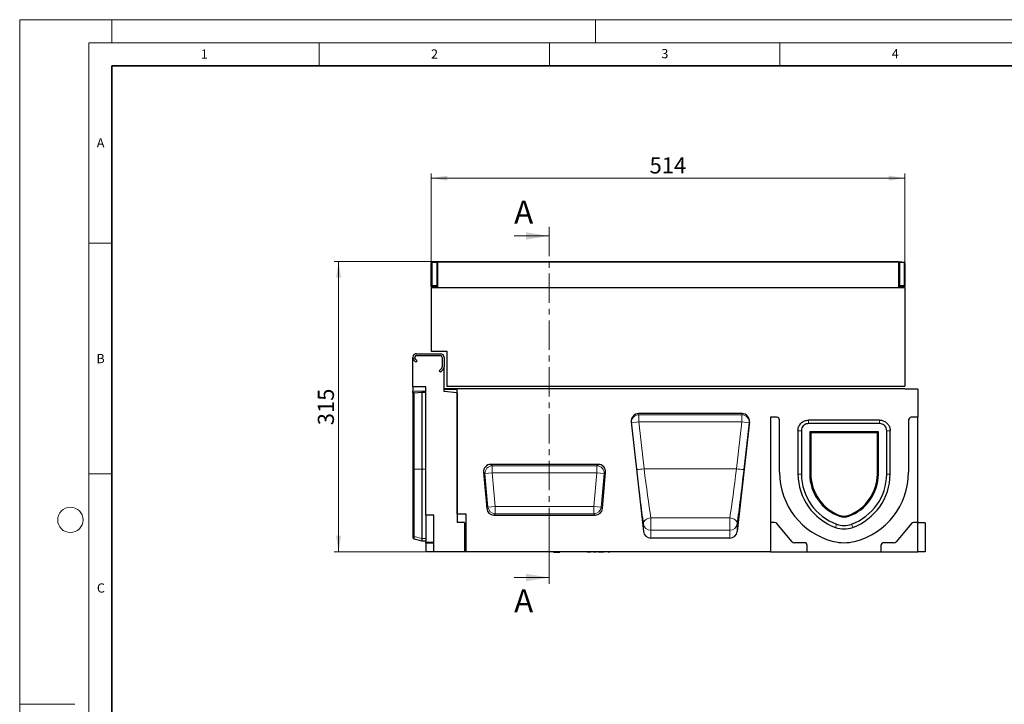
# Model space of a CAD drawing. Units: millimetres. Extents: x 0 to 420, y 0 to 297.
# Drawn here: x 0 to 214, y 148 to 297 of the extents above; entities that cross this region are included whole.
import ezdxf

# ---------------------------------------------------------------- set-up
doc = ezdxf.new("R2010")
doc.units = ezdxf.units.MM
doc.linetypes.add('CENTER', pattern=[10.16, 6.35, -1.27, 1.27, -1.27])
doc.linetypes.add('CENTERX2', pattern=[20.32, 12.7, -2.54, 2.54, -2.54])
doc.styles.add('SLDTEXTSTYLE0', font='TXT', dxfattribs={"width": 0.605})
doc.dimstyles.new('SLDDIMSTYLE0', dxfattribs={"dimtxt": 3.5, "dimasz": 3.5, "dimexe": 0, "dimexo": 0.0625, "dimgap": 0.875, "dimtad": 1, "dimlfac": 5, "dimrnd": 1e-09, "dimzin": 12, "dimdsep": 46, "dimtxsty": 'SLDTEXTSTYLE0', "dimsah": 1, "dimcen": 0.09, "dimadec": 0, "dimazin": 3, "dimtfac": 1, "dimtdec": 3, "dimtofl": 0, "dimtmove": 0, "dimatfit": 3, "dimfxl": 0, "dimfrac": 2, "dimtolj": 1, "dimtzin": 12, "dimarcsym": 0})
doc.dimstyles.new('SLDDIMSTYLE1', dxfattribs={"dimtxt": 3.5, "dimasz": 3.5, "dimexe": 0, "dimexo": 0.0625, "dimgap": 0.875, "dimtad": 1, "dimdec": 0, "dimlfac": 5, "dimrnd": 1e-09, "dimzin": 12, "dimdsep": 46, "dimtxsty": 'SLDTEXTSTYLE0', "dimsah": 1, "dimcen": 0.09, "dimadec": 0, "dimazin": 3, "dimtfac": 1, "dimtdec": 3, "dimtofl": 0, "dimtmove": 0, "dimatfit": 3, "dimfxl": 0, "dimfrac": 2, "dimtolj": 1, "dimtzin": 12, "dimarcsym": 0})

# ---------------------------------------------------------------- blocks, each defined once
blk = doc.blocks.new('_D_2')
at = {"color": 7, "linetype": 'Continuous', "lineweight": 0}
for p, q in [((90.71, 244.53), (68.22, 244.53)), ((69.22, 181.55), (69.22, 244.53)), ((88.01, 181.55), (68.22, 181.55))]:
    blk.add_line(p, q, dxfattribs=at)
at = {"color": 7, "linetype": 'Continuous', "lineweight": 18}
for points in [[(69.22, 244.53), (68.68, 241.03), (69.75, 241.03)], [(69.22, 181.55), (69.75, 185.05), (68.68, 185.05)]]:
    blk.add_solid(points, dxfattribs=at)
at = {"color": 7, "linetype": 'Continuous', "lineweight": 18, "insert": (64.7, 209.03), "char_height": 3.5, "attachment_point": 1, "rotation": 90, "style": 'SLDTEXTSTYLE0'}
blk.add_mtext('315', dxfattribs=at)
blk = doc.blocks.new('_D_3')
at = {"color": 7, "linetype": 'Continuous', "lineweight": 0}
for p, q in [((89.31, 239.03), (89.31, 263.63)), ((192.11, 239.03), (192.11, 263.63)), ((89.31, 262.63), (192.11, 262.63))]:
    blk.add_line(p, q, dxfattribs=at)
at = {"color": 7, "linetype": 'Continuous', "lineweight": 18}
for points in [[(89.31, 262.63), (92.81, 262.1), (92.81, 263.17)], [(192.11, 262.63), (188.61, 263.17), (188.61, 262.1)]]:
    blk.add_solid(points, dxfattribs=at)
at = {"color": 7, "linetype": 'Continuous', "lineweight": 18, "insert": (136.7, 267.15), "char_height": 3.5, "attachment_point": 1, "style": 'SLDTEXTSTYLE0'}
blk.add_mtext('514', dxfattribs=at)

msp = doc.modelspace()

# ---------------------------------------------------------------- linework, layer by layer
at = {"color": 7, "linetype": 'Continuous', "lineweight": 18}
for p, q in [((0, 0), (0, 297)), ((0, 297), (420, 297)), ((20, 292), (20, 297)), ((125, 292), (125, 297)), ((15, 292), (415, 292)), ((15, 292), (15, 5)), ((65, 292), (65, 287)), ((115, 292), (115, 287)), ((165, 292), (165, 287)), ((107.3113, 250.0866), (114.9113, 250.0866)), ((15, 248.5), (20, 248.5)), ((15, 198.5), (20, 198.5)), ((107.3113, 175.99), (114.9113, 175.99)), ((12, 148.5), (0, 148.5))]:
    msp.add_line(p, q, dxfattribs=at)
at = {"color": 7, "linetype": 'Continuous', "lineweight": 35}
for p, q in [((20, 287), (20, 10)), ((410, 287), (20, 287))]:
    msp.add_line(p, q, dxfattribs=at)
at = {"color": 7, "linetype": 'CENTER', "lineweight": 18}
msp.add_line((114.9113, 252.0866), (114.9113, 173.99), dxfattribs=at)
at = {"color": 7, "linetype": 'Continuous', "lineweight": 25}
for p, q in [((89.3113, 239.4171), (89.3113, 244.2406)), ((89.4939, 244.4399), (90.5113, 244.5289)), ((90.5113, 244.5289), (90.5115, 244.5288)), ((90.5113, 244.3366), (90.5113, 239.3351)), ((90.5115, 244.5288), (90.663, 244.4882)), ((90.7113, 244.4289), (90.7113, 238.9289)), ((90.8113, 244.5289), (190.6113, 244.5289)), ((190.7113, 244.4289), (190.7113, 238.9289)), ((190.7595, 244.4882), (190.9111, 244.5288)), ((190.9111, 244.5288), (190.9113, 244.5289)), ((190.9113, 244.5289), (191.9287, 244.4399)), ((190.9113, 244.3366), (190.9113, 239.3351)), ((192.1113, 244.2406), (192.1113, 239.4171)), ((89.3113, 239.1289), (89.3113, 239.4171)), ((192.1113, 239.4171), (192.1113, 239.1289)), ((89.3113, 238.9289), (89.3113, 225.1289)), ((89.3113, 238.9289), (192.1113, 238.9289)), ((90.5113, 239.1289), (89.4883, 239.1289)), ((90.5113, 239.1289), (89.4939, 239.2179)), ((90.5116, 239.1289), (90.5113, 239.1289)), ((90.663, 239.1695), (90.5116, 239.1289)), ((190.911, 239.1289), (190.7595, 239.1695)), ((190.9113, 239.1289), (190.911, 239.1289)), ((191.9287, 239.2179), (190.9113, 239.1289)), ((191.9343, 239.1289), (190.9113, 239.1289)), ((192.1113, 238.9289), (192.1113, 217.5289)), ((86.1113, 224.5477), (91.3113, 224.5477)), ((89.3113, 225.1289), (92.7113, 225.1289)), ((92.7113, 225.1289), (92.7113, 217.5289)), ((85.3113, 217.3781), (85.3113, 223.7477)), ((85.5456, 223.182), (85.9799, 222.7477)), ((86.2628, 223.0306), (85.8284, 223.4649)), ((85.9799, 222.7477), (86.2628, 223.0306)), ((86.1113, 224.1477), (91.3113, 224.1477)), ((91.7113, 223.7477), (91.7113, 221.6791)), ((92.1113, 223.7477), (92.1113, 221.6791)), ((91.5941, 221.3963), (91.0284, 220.8306)), ((91.0284, 220.8306), (91.3113, 220.5477)), ((91.3113, 220.5477), (91.877, 221.1134)), ((92.1113, 216.3477), (92.1113, 221.6791)), ((88.1113, 217.3781), (85.3113, 217.3781)), ((85.3113, 217.3781), (85.3113, 216.4564)), ((85.3113, 216.0683), (85.3113, 216.4564)), ((85.3113, 216.0683), (85.3113, 216.0127)), ((85.3113, 216.0127), (85.3113, 199.497)), ((85.5979, 216.087), (87.3113, 216.2014)), ((87.3113, 216.2014), (87.3113, 199.497)), ((87.3113, 216.2014), (88.1113, 216.2014)), ((88.1113, 189.5477), (88.1113, 217.3781)), ((92.1113, 216.7997), (92.1113, 216.9289)), ((192.1113, 216.9289), (92.1113, 216.9289)), ((94.9113, 216.7997), (92.1113, 216.7997)), ((94.9113, 216.0948), (92.1113, 216.3477)), ((92.7113, 217.5289), (192.1113, 217.5289)), ((94.9113, 189.7777), (94.9113, 216.7997)), ((94.9113, 216.0948), (94.9113, 187.9477)), ((192.1113, 216.8464), (192.1113, 216.9289)), ((194.9113, 216.8464), (192.1113, 216.8464)), ((194.9113, 216.8464), (194.9113, 210.7477)), ((132.7297, 209.7613), (135.3797, 186.0141)), ((156.7754, 211.5477), (134.3111, 211.5477)), ((158.3569, 209.7613), (155.7069, 186.0141)), ((164.3113, 210.7477), (162.9113, 210.7477)), ((162.9113, 210.7477), (162.9113, 187.9477)), ((164.9113, 198.8237), (164.9113, 210.1477)), ((186.6108, 210.1477), (171.2117, 210.1477)), ((192.9113, 210.1477), (192.9113, 198.8237)), ((194.9113, 210.7477), (193.5113, 210.7477)), ((194.9113, 187.9477), (194.9113, 210.7477)), ((168.9113, 207.8473), (168.9113, 198.3977)), ((169.6593, 207.8473), (169.6593, 198.4008)), ((186.6108, 209.3997), (171.2117, 209.3997)), ((171.6841, 207.3749), (171.4593, 207.5997)), ((171.4593, 207.5997), (171.4593, 198.4087)), ((186.3633, 207.5997), (171.4593, 207.5997)), ((171.6841, 207.3749), (171.6841, 198.4097)), ((186.1384, 207.3749), (171.6841, 207.3749)), ((186.1384, 207.3749), (186.3633, 207.5997)), ((186.1384, 198.4097), (186.1384, 207.3749)), ((186.3633, 198.4087), (186.3633, 207.5997)), ((188.1633, 198.4008), (188.1633, 207.8473)), ((188.9113, 198.3977), (188.9113, 207.8473)), ((85.3113, 199.497), (85.3113, 185.2091)), ((87.3113, 199.497), (87.3113, 184.4979)), ((100.6612, 198.8347), (101.3478, 190.9861)), ((125.5917, 200.5477), (102.2309, 200.5477)), ((126.4747, 190.9861), (127.1614, 198.8347)), ((89.9113, 189.5477), (88.1113, 189.5477)), ((88.1113, 189.5477), (88.1113, 183.6649)), ((89.9113, 181.5477), (89.9113, 189.5477)), ((96.9113, 189.7777), (94.9113, 189.7777)), ((96.9113, 181.5477), (96.9113, 189.7777)), ((102.9175, 189.5477), (124.9051, 189.5477)), ((96.5113, 187.9477), (94.9113, 187.9477)), ((96.5113, 187.9477), (96.5113, 181.5477)), ((163.8395, 187.9477), (162.9113, 187.9477)), ((162.9113, 187.9477), (162.9113, 181.5477)), ((167.6314, 183.7621), (164.2991, 187.7334)), ((193.5235, 187.7334), (190.1911, 183.7621)), ((194.9113, 187.9477), (193.9831, 187.9477)), ((194.9113, 181.5477), (194.9113, 187.9477)), ((196.5113, 187.8477), (194.9113, 187.8477)), ((196.5113, 187.8477), (196.5113, 181.5477)), ((85.3113, 185.2091), (85.3113, 184.7042)), ((85.5979, 184.4061), (87.3113, 183.947)), ((87.3113, 184.4979), (87.3113, 183.947)), ((87.3113, 183.947), (88.1113, 183.947)), ((154.1175, 184.5477), (136.9691, 184.5477)), ((88.1113, 183.5477), (88.1113, 183.6649)), ((89.9113, 183.5477), (88.1113, 183.5477)), ((88.1113, 183.4306), (88.1113, 183.5477)), ((88.1113, 183.4306), (88.1113, 181.5477)), ((96.9113, 183.7217), (96.5113, 183.7217)), ((170.3113, 183.5477), (168.0911, 183.5477)), ((170.9113, 181.5477), (170.9113, 182.9477)), ((186.9113, 182.9477), (186.9113, 181.5477)), ((189.7315, 183.5477), (187.5113, 183.5477)), ((89.9113, 181.5477), (88.1113, 181.5477)), ((96.5113, 181.5477), (89.9113, 181.5477)), ((96.9113, 181.5477), (96.5113, 181.5477)), ((162.9113, 181.5477), (96.9113, 181.5477)), ((112.4313, 181.5477), (112.4313, 181.5077)), ((113.7813, 181.5077), (113.7813, 181.5477)), ((114.2317, 181.5477), (114.2317, 181.5077)), ((115.4913, 181.5077), (115.4913, 181.5477)), ((115.8513, 181.5077), (115.8513, 181.5477)), ((115.8513, 181.5077), (116.0313, 181.5077)), ((116.0313, 181.5077), (116.0313, 181.5477)), ((116.0421, 181.5477), (116.0421, 181.5077)), ((116.0421, 181.5077), (117.0105, 181.5077)), ((117.0105, 181.5077), (117.0105, 181.5477)), ((117.0213, 181.5477), (117.0213, 181.5077)), ((117.0213, 181.5077), (117.2013, 181.5077)), ((117.2013, 181.5477), (117.2013, 181.5077)), ((123.1808, 181.5077), (123.1808, 181.5477)), ((123.2647, 181.5077), (123.1808, 181.5077)), ((123.2647, 181.5077), (123.2647, 181.5477)), ((123.5623, 181.5077), (123.2647, 181.5077)), ((123.5623, 181.5077), (123.5623, 181.5477)), ((123.6461, 181.5077), (123.5623, 181.5077)), ((123.6461, 181.5077), (123.6461, 181.5477)), ((123.9786, 181.5077), (123.6461, 181.5077)), ((123.8657, 181.5077), (123.8657, 181.5027)), ((123.9786, 181.5077), (123.9786, 181.5477)), ((124.3432, 181.5477), (124.3432, 181.5027)), ((124.4387, 181.5077), (124.4387, 181.5477)), ((124.56, 181.5077), (124.4387, 181.5077)), ((124.56, 181.5077), (124.56, 181.5477)), ((124.6536, 181.5077), (124.6536, 181.5477)), ((124.9849, 181.5077), (124.6536, 181.5077)), ((124.9594, 181.5077), (124.9594, 181.5027)), ((124.9849, 181.5077), (124.9849, 181.5477)), ((125.0815, 181.5077), (124.9849, 181.5077)), ((125.0815, 181.5077), (125.0815, 181.5477)), ((125.7817, 181.5077), (125.5325, 181.5077)), ((125.7817, 181.5077), (125.7817, 181.5477)), ((125.9863, 181.5077), (125.7817, 181.5077)), ((125.9863, 181.5077), (125.9863, 181.5477)), ((126.064, 181.5077), (125.9863, 181.5077)), ((126.064, 181.5477), (126.064, 181.5077)), ((126.3644, 181.5077), (126.064, 181.5077)), ((126.3644, 181.5077), (126.3644, 181.5477)), ((126.437, 181.5077), (126.3644, 181.5077)), ((126.3664, 181.5077), (126.3664, 181.5027)), ((126.437, 181.5077), (126.437, 181.5477)), ((126.7771, 181.5077), (126.437, 181.5077)), ((126.651, 181.5077), (126.651, 181.5027)), ((126.7771, 181.5077), (126.7771, 181.5477)), ((127.1538, 181.5077), (127.1538, 181.5027)), ((127.3736, 181.5027), (127.3736, 181.5477)), ((127.6643, 181.5027), (127.6643, 181.5477)), ((127.8331, 181.5077), (127.6967, 181.5077)), ((127.8331, 181.5077), (127.8331, 181.5477)), ((127.8614, 181.5077), (127.8331, 181.5077)), ((127.8614, 181.5077), (127.8614, 181.5477)), ((127.9944, 181.5077), (127.8614, 181.5077)), ((127.9944, 181.5077), (127.9944, 181.5477)), ((128.0137, 181.5077), (127.9944, 181.5077)), ((128.0137, 181.5477), (128.0137, 181.5077)), ((128.0881, 181.5077), (128.0137, 181.5077)), ((128.0881, 181.5077), (128.0881, 181.5477)), ((128.1061, 181.5077), (128.0881, 181.5077)), ((128.1061, 181.5077), (128.1061, 181.5477)), ((128.1683, 181.5477), (128.1683, 181.5077)), ((162.9113, 181.5477), (170.9113, 181.5477)), ((170.9113, 181.5477), (186.9113, 181.5477)), ((186.9113, 181.5477), (194.9113, 181.5477)), ((196.5113, 181.5477), (194.9113, 181.5477))]:
    msp.add_line(p, q, dxfattribs=at)
at = {"color": 8, "linetype": 'Continuous', "lineweight": 18}
for p, q in [((90.5113, 244.3366), (89.4939, 244.2476)), ((89.4939, 244.2476), (89.4939, 239.4241)), ((90.663, 244.3018), (90.5115, 244.3424)), ((90.663, 239.3695), (90.663, 244.3018)), ((190.7113, 244.4289), (90.7113, 244.4289)), ((190.9111, 244.3424), (190.7595, 244.3018)), ((190.7595, 244.3018), (190.7595, 239.3695)), ((191.9287, 244.2476), (190.9113, 244.3366)), ((191.9287, 239.4241), (191.9287, 244.2476)), ((89.4939, 239.4241), (90.5113, 239.3351)), ((90.5116, 239.3289), (90.663, 239.3695)), ((190.7595, 239.3695), (190.911, 239.3289)), ((190.9113, 239.3351), (191.9287, 239.4241)), ((85.3113, 216.4564), (88.1113, 216.4564)), ((85.4504, 216.0683), (85.3113, 216.0683)), ((85.5979, 216.087), (85.5979, 199.497)), ((132.7957, 209.5579), (132.7297, 209.7613)), ((132.7957, 209.5579), (134.3851, 209.7352)), ((133.9285, 199.4061), (132.7957, 209.5579)), ((134.3111, 211.5477), (134.3851, 211.3197)), ((134.3851, 211.3197), (156.7015, 211.3197)), ((134.3851, 211.3197), (134.3851, 209.7352)), ((134.3851, 209.7352), (135.5179, 199.5834)), ((156.7015, 209.7352), (134.3851, 209.7352)), ((155.5686, 199.5834), (156.7015, 209.7352)), ((156.7015, 211.3197), (156.7754, 211.5477)), ((156.7015, 209.7352), (156.7015, 211.3197)), ((156.7015, 209.7352), (158.2909, 209.5579)), ((158.2909, 209.5579), (157.1581, 199.4061)), ((158.3569, 209.7613), (158.2909, 209.5579)), ((171.2117, 210.1477), (171.2117, 209.3997)), ((186.6108, 209.3997), (186.6108, 210.1477)), ((169.6593, 207.8473), (168.9113, 207.8473)), ((188.9113, 207.8473), (188.1633, 207.8473)), ((85.5979, 199.497), (85.5979, 184.9291)), ((87.3113, 199.497), (85.5979, 199.497)), ((87.3113, 199.497), (88.1113, 199.497)), ((100.984, 198.5389), (100.6612, 198.8347)), ((102.2309, 200.5477), (102.5537, 200.2519)), ((102.5537, 200.2519), (125.2689, 200.2519)), ((102.5537, 198.6762), (102.5537, 200.2519)), ((125.2689, 200.2519), (125.5917, 200.5477)), ((125.2689, 200.2519), (125.2689, 198.6762)), ((127.1614, 198.8347), (126.8386, 198.5389)), ((133.9285, 199.4061), (135.5179, 199.5834)), ((135.5179, 199.5642), (135.5179, 199.5834)), ((135.5179, 199.5834), (155.5686, 199.5834)), ((155.5686, 199.5642), (135.5179, 199.5642)), ((155.5686, 199.5834), (157.1581, 199.4061)), ((155.5686, 199.5834), (155.5686, 199.5642)), ((102.5537, 198.6762), (100.984, 198.5389)), ((101.6189, 191.2819), (100.984, 198.5389)), ((102.5537, 198.6762), (103.1886, 191.4193)), ((125.2689, 198.6762), (102.5537, 198.6762)), ((124.634, 191.4193), (125.2689, 198.6762)), ((126.8386, 198.5389), (125.2689, 198.6762)), ((126.8386, 198.5389), (126.2037, 191.2819)), ((169.6593, 198.4008), (168.9113, 198.3977)), ((171.6841, 198.4097), (171.4593, 198.4087)), ((186.1384, 198.4097), (186.3633, 198.4087)), ((188.1633, 198.4008), (188.9113, 198.3977)), ((101.3478, 190.9861), (101.6189, 191.2819)), ((103.1886, 191.4193), (101.6189, 191.2819)), ((103.1886, 191.4193), (103.1886, 189.8436)), ((103.1886, 191.4193), (124.634, 191.4193)), ((124.634, 189.8436), (124.634, 191.4193)), ((126.2037, 191.2819), (124.634, 191.4193)), ((126.2037, 191.2819), (126.4747, 190.9861)), ((103.1886, 189.8436), (102.9175, 189.5477)), ((124.634, 189.8436), (103.1886, 189.8436)), ((124.9051, 189.5477), (124.634, 189.8436)), ((136.9691, 188.9166), (154.1175, 188.9166)), ((136.9691, 186.2698), (136.9691, 188.9166)), ((154.1175, 188.9166), (154.1175, 186.2698)), ((177.987, 189.4842), (177.9098, 189.273)), ((179.8356, 189.4842), (179.9128, 189.273)), ((135.3797, 186.0141), (135.3797, 187.6379)), ((136.9691, 186.2698), (136.9691, 184.5477)), ((154.1175, 186.2698), (136.9691, 186.2698)), ((154.1175, 184.5477), (154.1175, 186.2698)), ((155.7069, 187.6379), (155.7069, 186.0141)), ((177.292, 187.5823), (177.0353, 186.8797)), ((180.5306, 187.5823), (180.7873, 186.8797)), ((87.3113, 184.4979), (85.5979, 184.9291)), ((85.5979, 184.9291), (85.5979, 184.4061)), ((87.3113, 184.4979), (88.1113, 184.4979)), ((96.5113, 183.8646), (96.9113, 183.8646)), ((88.1113, 183.6649), (89.9113, 183.6649)), ((89.9113, 183.4306), (88.1113, 183.4306)), ((125.5325, 181.5077), (125.5325, 181.5477)), ((128.1538, 181.5077), (128.1538, 181.5477))]:
    msp.add_line(p, q, dxfattribs=at)
at = {"color": 7, "linetype": 'CENTERX2', "lineweight": 18}
msp.add_line((114.9113, 188.5477), (114.9113, 179.5477), dxfattribs=at)
at = {"color": 7, "linetype": 'Continuous', "lineweight": 25, "flags": 128}
for points in [[(90.663, 244.4882), (90.6938, 244.4772), (90.7178, 244.4643)], [(190.7595, 244.4882), (190.7287, 244.4772), (190.7048, 244.4643)], [(90.7113, 239.1895), (90.6938, 239.1805), (90.663, 239.1695)], [(190.7113, 239.1895), (190.7287, 239.1805), (190.7595, 239.1695)]]:
    msp.add_lwpolyline(points, dxfattribs=at)
at = {"color": 8, "linetype": 'Continuous', "lineweight": 18, "flags": 128}
for points in [[(90.7113, 244.3011), (90.6938, 244.3014), (90.663, 244.3018)], [(190.7595, 244.3018), (190.7287, 244.3014), (190.7113, 244.3011)], [(90.7113, 239.3688), (90.6938, 239.3691), (90.663, 239.3695)], [(190.7595, 239.3695), (190.7287, 239.3691), (190.7113, 239.3688)], [(85.5979, 199.497), (85.5465, 199.497), (85.498, 199.497), (85.4533, 199.497), (85.4131, 199.497), (85.3782, 199.497), (85.3493, 199.497), (85.3268, 199.497), (85.3113, 199.497)], [(135.3797, 187.6379), (135.3948, 187.8622), (135.4747, 188.0845), (135.616, 188.2958), (135.8131, 188.4873), (136.0577, 188.6511), (136.3398, 188.7806), (136.6479, 188.8703), (136.9691, 188.9166)], [(154.1175, 188.9166), (154.4387, 188.8703), (154.7467, 188.7806), (155.0289, 188.6511), (155.2735, 188.4873), (155.4705, 188.2958), (155.6119, 188.0845), (155.6918, 187.8622), (155.7069, 187.6379)]]:
    msp.add_lwpolyline(points, dxfattribs=at)
at = {"color": 7, "linetype": 'Continuous', "lineweight": 18}
msp.add_circle((11, 188.5), 2.75, dxfattribs=at)
at = {"color": 7, "linetype": 'Continuous', "lineweight": 25}
for centre, radius, start, end in [((89.5113, 244.2406), 0.2, 95, 180), ((90.8113, 244.4289), 0.1, 90, 180), ((190.6113, 244.4289), 0.1, 0, 90), ((191.9113, 244.2406), 0.2, 0, 85), ((89.5113, 239.4171), 0.2, 180, 265), ((191.9113, 239.4171), 0.2, 275, 0), ((86.1113, 223.7477), 0.8, 90, 225), ((91.3113, 223.7477), 0.8, 0, 90), ((86.1113, 223.7477), 0.8, 180, 225), ((86.1113, 223.7477), 0.4, 90, 225), ((91.3113, 223.7477), 0.4, 0, 90), ((91.3113, 221.6791), 0.4, 315, 0), ((91.3113, 221.6791), 0.8, 315, 0), ((164.3113, 210.1477), 0.6, 0, 90), ((193.5113, 210.1477), 0.6, 90, 180), ((180.3673, 198.8237), 15.456, 180, 255.925254), ((177.4553, 198.8237), 15.456, 284.074746, 0), ((181.2809, 198.4983), 12.37, 180.466046, 249.927042), ((181.2809, 198.4983), 11.622, 180.480809, 249.927025), ((181.2809, 198.4983), 9.822, 180.523014, 249.926971), ((181.2809, 198.4983), 9.5972, 180.529106, 249.926963), ((176.5417, 198.4983), 9.5972, 290.072992, 359.470894), ((176.5417, 198.4983), 9.822, 290.072992, 359.476986), ((176.5417, 198.4983), 11.622, 290.072992, 359.519191), ((176.5417, 198.4983), 12.37, 290.072992, 359.533954), ((178.9113, 192.0137), 2.918, 249.927316, 290.072558), ((178.9113, 192.0137), 2.6932, 249.927316, 290.072522), ((163.8395, 187.3477), 0.6, 40, 90), ((178.9113, 192.0137), 5.466, 249.927316, 290.07276), ((178.9113, 192.0137), 4.718, 249.927316, 290.072724), ((193.9831, 187.3477), 0.6, 90, 140), ((85.7014, 184.7925), 0.4, 192.753469, 255), ((178.9113, 193.025), 9.4773, 255.938074, 284.061926), ((168.0911, 184.1477), 0.6, 220, 270), ((170.3113, 182.9477), 0.6, 0, 90), ((187.5113, 182.9477), 0.6, 90, 180), ((189.7315, 184.1477), 0.6, 270, 320)]:
    msp.add_arc(centre, radius, start, end, dxfattribs=at)
at = {"color": 8, "linetype": 'Continuous', "lineweight": 18}
for centre, radius, start, end in [((89.4509, 242.976), 1.2723, 88.063768, 96.298471), ((90.0629, 244.3437), 0.5771, 170.410365, 189.589635), ((90.4638, 244.395), 0.22, 334.928026, 25.071974), ((190.9588, 244.395), 0.22, 154.928026, 205.071974), ((191.3597, 244.3437), 0.5771, 350.410365, 9.589635), ((191.9717, 242.976), 1.2723, 83.701529, 91.936232), ((89.4509, 238.1525), 1.2723, 88.063768, 96.298471), ((90.0769, 239.321), 0.5921, 169.971994, 190.028006), ((90.4583, 239.2695), 0.2278, 333.97589, 26.02411), ((190.9643, 239.2695), 0.2278, 153.97589, 206.02411), ((191.9717, 238.1525), 1.2723, 83.701529, 91.936232), ((191.3457, 239.321), 0.5921, 349.971994, 10.028006), ((134.3886, 209.7186), 1.6011, 90.126766, 185.761909), ((156.6979, 209.7186), 1.6011, 354.238091, 89.873234), ((102.6172, 198.618), 1.6351, 92.22558, 182.77442), ((125.2054, 198.618), 1.6351, 357.22558, 87.77442), ((131.1925, 234.9856), 35.6846, 274.397263, 276.962082), ((159.894, 234.9856), 35.6846, 263.037918, 265.602737), ((103.2398, 191.4751), 1.6324, 186.797343, 268.202657), ((124.5828, 191.4751), 1.6324, 271.797343, 353.202657), ((136.9464, 187.8508), 1.5811, 187.736113, 270.822798), ((154.1402, 187.8508), 1.5811, 269.177202, 352.263887), ((85.6862, 185.3062), 0.3873, 194.527607, 256.816592)]:
    msp.add_arc(centre, radius, start, end, dxfattribs=at)
at = {"color": 7, "linetype": 'Continuous', "lineweight": 25}
for centre, major_axis, ratio, start_param, end_param in [((91.0761, 244.3775), (0.5646, 0.0468), 0.35300064, 3.08361362, 3.11234914), ((90.4936, 244.3266), (0.0177, 0.2023), 0.08148924, 4.79773535, 6.26881754), ((190.929, 244.3266), (-0.0177, 0.2023), 0.08148924, 0.01436776, 1.48544996), ((190.3464, 244.3775), (0.5646, -0.0468), 0.35300064, 0.02924351, 0.05797903), ((91.0761, 239.2802), (0.5644, -0.0626), 0.35152067, 3.18057673, 3.21131373), ((190.3464, 239.2802), (0.5644, 0.0626), 0.35152067, 6.21346423, 6.24420123), ((90.4936, 239.3312), (-0.0177, 0.2023), 0.08716595, 3.15696115, 4.69332505), ((190.929, 239.3312), (0.0177, 0.2023), 0.08716595, 1.58986026, 3.12622415), ((85.7014, 215.9906), (0.4, 0), 0.249328, 1.83259571, 2.91900263), ((134.3213, 209.932), (0.499, -1.5385), 0.98926071, 2.83110865, 4.50774307), ((156.7653, 209.932), (-0.499, -1.5385), 0.98926071, 1.77544223, 3.45207665), ((102.2843, 198.923), (1.2192, -1.1172), 0.96758716, 2.32899408, 3.95419122), ((125.5383, 198.923), (-1.2192, -1.1172), 0.96758716, 2.32899408, 3.95419122), ((102.9624, 191.1724), (1.1114, 1.2129), 0.97257247, 2.41366161, 3.8695237), ((124.8602, 191.1724), (-1.1114, 1.2129), 0.97257247, 2.41366161, 3.8695237), ((136.9691, 186.2042), (0, -1.6564), 0.96592583, 4.82740618, 6.28318531), ((154.1175, 186.2042), (0, -1.6564), 0.96592583, 0, 1.45577913)]:
    msp.add_ellipse(centre, major_axis=major_axis, ratio=ratio, start_param=start_param, end_param=end_param, dxfattribs=at)
at = {"color": 8, "linetype": 'Continuous', "lineweight": 18}
for centre, major_axis, ratio, start_param, end_param in [((89.5113, 238.2125), (-0.0175, 1.0053), 0.01717595, 6.28138153, 6.70686773), ((191.9113, 238.2125), (0.0175, 1.0053), 0.01717595, 5.85950288, 6.28498908), ((134.4535, 199.2035), (-1.8766, 16.8023), 0.02953253, 1.55544213, 2.32668193), ((136.0429, 199.3809), (-1.877, 15.2023), 0.03255185, 1.5547215, 2.32596129), ((155.0437, 199.3809), (1.877, 15.2023), 0.03255185, 3.95722402, 4.72846381), ((156.6331, 199.2035), (1.8766, 16.8023), 0.02953253, 3.95650338, 4.72774317)]:
    msp.add_ellipse(centre, major_axis=major_axis, ratio=ratio, start_param=start_param, end_param=end_param, dxfattribs=at)
at = {"color": 7, "linetype": 'Continuous', "lineweight": 25}
for points, knots in [([(89.3113, 239.1289), (89.3172, 239.1289), (89.3277, 239.1289), (89.3822, 239.1289), (89.4325, 239.1289), (89.4646, 239.1289), (89.4833, 239.1289), (89.4883, 239.1289)], [0, 0, 0, 0, 0.40757984, 0.72378772, 0.86151747, 0.96291163, 1, 1, 1, 1]), ([(191.9343, 239.1289), (191.9473, 239.1289), (191.9809, 239.1289), (192.0355, 239.1289), (192.0877, 239.1289), (192.11, 239.1289), (192.1111, 239.1289), (192.1113, 239.1289)], [0, 0, 0, 0, 0.09927729, 0.25641537, 0.57853983, 0.93657768, 1, 1, 1, 1]), ([(168.9113, 207.8473), (168.9178, 207.9794), (168.9308, 208.2436), (169.033, 208.6292), (169.1967, 208.9917), (169.49, 209.4234), (169.9837, 209.8486), (170.6237, 210.1108), (171.0442, 210.1372), (171.2117, 210.1477)], [0, 0, 0, 0, 0.10969856, 0.2193824, 0.32914911, 0.43891592, 0.65097194, 0.86097843, 1, 1, 1, 1]), ([(186.6108, 210.1477), (186.7429, 210.1412), (187.0072, 210.1282), (187.3928, 210.026), (187.7552, 209.8623), (188.187, 209.569), (188.6122, 209.0753), (188.8744, 208.4353), (188.9008, 208.0148), (188.9113, 207.8473)], [0, 0, 0, 0, 0.10969856, 0.2193824, 0.32914911, 0.43891592, 0.65097194, 0.86097843, 1, 1, 1, 1]), ([(171.2117, 209.3997), (171.0343, 209.383), (170.6793, 209.3495), (170.2097, 209.0808), (169.8648, 208.6861), (169.6851, 208.252), (169.6668, 207.965), (169.6593, 207.8473)], [0, 0, 0, 0, 0.21760065, 0.43552782, 0.64676617, 0.85512429, 1, 1, 1, 1]), ([(188.1633, 207.8473), (188.1466, 208.0247), (188.1131, 208.3797), (187.8444, 208.8493), (187.4497, 209.1942), (187.0155, 209.3739), (186.7285, 209.3922), (186.6108, 209.3997)], [0, 0, 0, 0, 0.21760065, 0.43552782, 0.64676617, 0.85512429, 1, 1, 1, 1])]:
    msp.add_open_spline(points, degree=3, knots=knots, dxfattribs=at)
at = {"color": 7, "linetype": 'Continuous', "lineweight": 18}
for points in [[(114.9113, 250.0866), (109.9113, 250.8866), (109.9113, 249.2866)], [(114.9113, 175.99), (109.9113, 176.79), (109.9113, 175.19)]]:
    msp.add_solid(points, dxfattribs=at)

# ---------------------------------------------------------------- texts
at = {"color": 7, "linetype": 'Continuous', "lineweight": 18, "char_height": 2, "attachment_point": 2, "style": 'SLDTEXTSTYLE0'}
for s, insert in [('3', (140.0166, 290.6379)), ('4', (190.03, 290.6343)), ('1', (40.051, 290.553)), ('2', (90.0332, 290.5567)), ('A', (17.561, 271.2966)), ('B', (17.5517, 224.4926)), ('C', (17.6275, 174.7262))]:
    msp.add_mtext(s, dxfattribs=dict(at, insert=insert))
at = {"color": 7, "linetype": 'Continuous', "char_height": 5, "attachment_point": 1, "style": 'SLDTEXTSTYLE0'}
for insert in [(107.3113, 257.7561), (107.3113, 173.436)]:
    msp.add_mtext('A', dxfattribs=dict(at, insert=insert))

# ---------------------------------------------------------------- dimensions: what is measured, and where the dimension line sits
at = {"color": 7, "linetype": 'Continuous', "lineweight": 18}
dim = msp.add_linear_dim(base=(192.1113, 262.6349), p1=(89.3113, 238.9289), p2=(192.1113, 238.9289), dimstyle='SLDDIMSTYLE0', dxfattribs=at)
dim.commit()
dim.dimension.update_dxf_attribs({"geometry": '_D_3', "text_midpoint": (140.7113, 262.6349), "dimtype": 160})
dim = msp.add_linear_dim(base=(69.2155, 244.5289), p1=(88.1113, 181.5477), p2=(90.8113, 244.5289), angle=90, dimstyle='SLDDIMSTYLE1', dxfattribs=at)
dim.commit()
dim.dimension.update_dxf_attribs({"geometry": '_D_2', "text_midpoint": (69.2155, 213.0383), "dimtype": 160})

doc.saveas('drawing.dxf')
